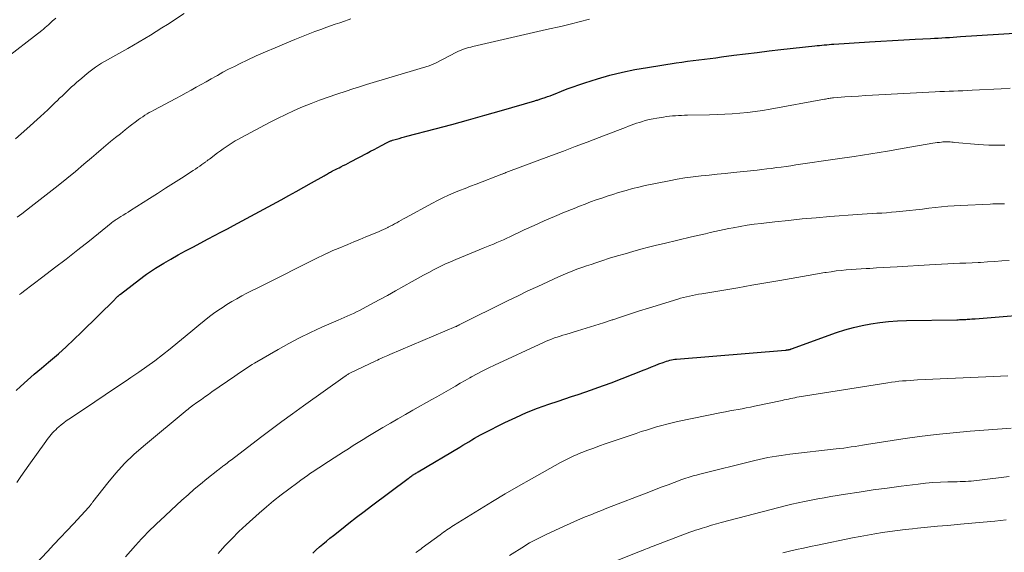
# Model space of a CAD drawing. Units: feet. Extents: x 1905000 to 1910049, y 505000 to 510014.
# Drawn here: x 1905509 to 1905652, y 506703 to 506780 of the extents above; entities that cross this region are included whole.
import ezdxf

# ---------------------------------------------------------------- set-up
doc = ezdxf.new("R2010")
doc.units = ezdxf.units.FT
doc.header["$LTSCALE"] = 100
doc.header["$MEASUREMENT"] = 0
doc.layers.add('CONTOUR INDEX', color=32, linetype='Continuous', lineweight=25)
doc.layers.add('CONTOUR INTERMEDIATE', color=40, linetype='Continuous', lineweight=15)

msp = doc.modelspace()

# ---------------------------------------------------------------- linework, layer by layer
at = {"layer": 'CONTOUR INDEX', "flags": 128}
for points, elevation in [([(1905508.24, 506726.3), (1905508.86, 506726.88), (1905509.87, 506727.8), (1905510.88, 506728.7), (1905511.91, 506729.59), (1905512.95, 506730.46), (1905513.22, 506730.68), (1905514.39, 506731.68), (1905515.54, 506732.69), (1905516.66, 506733.74), (1905517.77, 506734.81), (1905522.61, 506739.62), (1905522.67, 506739.68), (1905522.73, 506739.74), (1905522.79, 506739.8), (1905522.85, 506739.86), (1905522.92, 506739.93), (1905522.98, 506739.98), (1905523.03, 506740.03), (1905523.09, 506740.08), (1905523.13, 506740.11), (1905523.17, 506740.15), (1905523.21, 506740.18), (1905523.25, 506740.22), (1905523.29, 506740.25), (1905523.33, 506740.28), (1905523.37, 506740.32), (1905523.42, 506740.35), (1905523.46, 506740.38), (1905526.86, 506743.01), (1905527.27, 506743.32), (1905527.69, 506743.62), (1905528.12, 506743.9), (1905528.56, 506744.17), (1905529.77, 506744.89), (1905530.82, 506745.51), (1905531.87, 506746.12), (1905532.94, 506746.7), (1905534.02, 506747.27), (1905536.27, 506748.45), (1905537.2, 506748.94), (1905538.13, 506749.43), (1905539.06, 506749.92), (1905539.98, 506750.42), (1905546.93, 506754.19), (1905548.03, 506754.79), (1905549.13, 506755.4), (1905550.23, 506756.01), (1905551.33, 506756.63), (1905553.2, 506757.69), (1905553.36, 506757.78), (1905553.51, 506757.87), (1905553.67, 506757.96), (1905553.82, 506758.05), (1905553.97, 506758.14), (1905554.13, 506758.23), (1905554.28, 506758.32), (1905554.44, 506758.4), (1905554.53, 506758.45), (1905554.74, 506758.55), (1905554.94, 506758.66), (1905555.15, 506758.76), (1905555.36, 506758.86), (1905555.64, 506759), (1905555.99, 506759.17), (1905556.34, 506759.34), (1905556.68, 506759.52), (1905557.03, 506759.7), (1905559.46, 506760.99), (1905559.98, 506761.26), (1905560.5, 506761.54), (1905561.02, 506761.82), (1905561.54, 506762.09), (1905562.39, 506762.55), (1905562.48, 506762.6), (1905562.58, 506762.65), (1905562.68, 506762.69), (1905562.78, 506762.73), (1905562.88, 506762.77), (1905562.98, 506762.81), (1905563.08, 506762.84), (1905563.18, 506762.87), (1905563.74, 506763.04), (1905564.13, 506763.15), (1905564.51, 506763.26), (1905564.9, 506763.36), (1905565.28, 506763.46), (1905569.38, 506764.54), (1905571.81, 506765.19), (1905574.24, 506765.85), (1905576.67, 506766.53), (1905579.08, 506767.22), (1905583.93, 506768.64), (1905584.06, 506768.67), (1905584.19, 506768.71), (1905584.32, 506768.75), (1905584.44, 506768.79), (1905584.57, 506768.83), (1905584.7, 506768.87), (1905584.83, 506768.91), (1905584.95, 506768.96), (1905585.44, 506769.13), (1905585.81, 506769.26), (1905586.18, 506769.39), (1905586.54, 506769.53), (1905586.91, 506769.68), (1905587.85, 506770.06), (1905588.69, 506770.39), (1905589.54, 506770.7), (1905590.39, 506770.99), (1905591.25, 506771.27), (1905593.11, 506771.85), (1905594.91, 506772.37), (1905596.73, 506772.83), (1905598.56, 506773.21), (1905600.4, 506773.53), (1905604.59, 506774.17), (1905605.42, 506774.29), (1905606.24, 506774.41), (1905607.07, 506774.52), (1905607.9, 506774.63), (1905608.73, 506774.73), (1905609.55, 506774.84), (1905610.38, 506774.94), (1905611.21, 506775.05), (1905612.99, 506775.29), (1905614.71, 506775.51), (1905616.43, 506775.72), (1905618.16, 506775.92), (1905619.88, 506776.12), (1905624.82, 506776.66), (1905625.17, 506776.7), (1905625.51, 506776.73), (1905625.86, 506776.77), (1905626.21, 506776.81), (1905626.56, 506776.84), (1905626.91, 506776.87), (1905627.26, 506776.9), (1905627.61, 506776.93), (1905632.8, 506777.27), (1905634.47, 506777.37), (1905636.14, 506777.47), (1905637.81, 506777.56), (1905639.47, 506777.64), (1905641.72, 506777.75), (1905642.27, 506777.78), (1905642.81, 506777.81), (1905643.36, 506777.84), (1905643.91, 506777.88), (1905644.46, 506777.91), (1905645.01, 506777.95), (1905645.56, 506777.99), (1905646.1, 506778.02), (1905654.8, 506778.59)], 960), ([(1905551.56, 506702.55), (1905552.04, 506703), (1905552.53, 506703.44), (1905553.02, 506703.87), (1905553.53, 506704.3), (1905554.04, 506704.71), (1905554.55, 506705.13), (1905555.7, 506706.04), (1905556.8, 506706.91), (1905557.9, 506707.77), (1905559.01, 506708.61), (1905560.12, 506709.46), (1905565.45, 506713.46), (1905565.58, 506713.56), (1905565.72, 506713.66), (1905565.85, 506713.75), (1905565.99, 506713.84), (1905566.09, 506713.91), (1905566.18, 506713.96), (1905566.26, 506714.02), (1905566.35, 506714.08), (1905566.44, 506714.13), (1905566.48, 506714.15), (1905566.59, 506714.22), (1905566.7, 506714.28), (1905566.81, 506714.35), (1905566.92, 506714.42), (1905573.01, 506718.04), (1905573.44, 506718.3), (1905573.87, 506718.56), (1905574.3, 506718.82), (1905574.73, 506719.08), (1905575.16, 506719.34), (1905575.6, 506719.59), (1905576.04, 506719.83), (1905576.49, 506720.06), (1905579.58, 506721.61), (1905581.15, 506722.36), (1905582.73, 506723.07), (1905584.35, 506723.7), (1905585.99, 506724.3), (1905587.35, 506724.76), (1905588.32, 506725.09), (1905589.29, 506725.41), (1905590.26, 506725.73), (1905591.23, 506726.05), (1905592.2, 506726.38), (1905593.16, 506726.72), (1905594.12, 506727.07), (1905595.07, 506727.44), (1905599.89, 506729.32), (1905600.44, 506729.54), (1905600.98, 506729.75), (1905601.52, 506729.96), (1905602.07, 506730.18), (1905602.68, 506730.42), (1905602.92, 506730.51), (1905603.16, 506730.59), (1905603.4, 506730.66), (1905603.65, 506730.72), (1905603.89, 506730.78), (1905604.14, 506730.82), (1905604.39, 506730.86), (1905604.65, 506730.88), (1905620.55, 506732.21), (1905620.6, 506732.22), (1905620.65, 506732.22), (1905620.71, 506732.23), (1905620.76, 506732.23), (1905620.82, 506732.24), (1905620.87, 506732.25), (1905620.92, 506732.26), (1905620.98, 506732.27), (1905621.04, 506732.28), (1905621.09, 506732.29), (1905621.14, 506732.31), (1905621.2, 506732.32), (1905621.26, 506732.34), (1905621.31, 506732.36), (1905621.37, 506732.38), (1905621.42, 506732.4), (1905627.98, 506734.77), (1905629.21, 506735.18), (1905630.46, 506735.53), (1905631.73, 506735.82), (1905633.01, 506736.06), (1905634.3, 506736.24), (1905635.6, 506736.39), (1905636.9, 506736.47), (1905638.2, 506736.52), (1905645.55, 506736.65), (1905645.74, 506736.65), (1905645.93, 506736.66), (1905646.12, 506736.66), (1905646.31, 506736.67), (1905646.5, 506736.68), (1905646.69, 506736.69), (1905646.88, 506736.7), (1905647.07, 506736.71), (1905647.21, 506736.72), (1905647.47, 506736.74), (1905647.73, 506736.76), (1905647.99, 506736.78), (1905648.25, 506736.8), (1905658.78, 506737.65)], 980)]:
    msp.add_lwpolyline(points, dxfattribs=dict(at, elevation=elevation))
at = {"layer": 'CONTOUR INTERMEDIATE', "flags": 128}
for points, elevation in [([(1905508.12, 506763.07), (1905508.96, 506763.81), (1905509.79, 506764.56), (1905511.77, 506766.35), (1905512.31, 506766.84), (1905512.84, 506767.33), (1905513.36, 506767.83), (1905513.89, 506768.34), (1905514.24, 506768.68), (1905514.58, 506769.01), (1905514.93, 506769.34), (1905515.28, 506769.68), (1905515.62, 506770.01), (1905515.98, 506770.33), (1905516.33, 506770.66), (1905516.69, 506770.98), (1905517.05, 506771.3), (1905517.81, 506771.97), (1905518.2, 506772.31), (1905518.6, 506772.64), (1905519.01, 506772.95), (1905519.41, 506773.27), (1905519.83, 506773.57), (1905520.26, 506773.86), (1905520.7, 506774.13), (1905521.14, 506774.39), (1905523.67, 506775.8), (1905524.51, 506776.28), (1905525.35, 506776.76), (1905526.19, 506777.25), (1905527.02, 506777.75), (1905527.85, 506778.25), (1905528.68, 506778.76), (1905529.5, 506779.28), (1905530.32, 506779.81), (1905532.76, 506781.4)], 948), ([(1905506.21, 506774.45), (1905511.98, 506778.92), (1905512.23, 506779.12), (1905512.48, 506779.33), (1905512.72, 506779.54), (1905512.96, 506779.75), (1905513.5, 506780.26), (1905514.02, 506780.73)], 944), ([(1905508.37, 506751.62), (1905509.06, 506752.14), (1905509.75, 506752.67), (1905510.44, 506753.2), (1905513.05, 506755.23), (1905514.34, 506756.24), (1905515.62, 506757.27), (1905516.88, 506758.31), (1905518.13, 506759.37), (1905519.23, 506760.32), (1905519.93, 506760.91), (1905520.62, 506761.5), (1905521.32, 506762.09), (1905522.02, 506762.68), (1905522.73, 506763.26), (1905523.44, 506763.83), (1905524.15, 506764.4), (1905524.87, 506764.96), (1905525.79, 506765.67), (1905526.09, 506765.89), (1905526.39, 506766.11), (1905526.7, 506766.32), (1905527.02, 506766.53), (1905527.33, 506766.73), (1905527.66, 506766.92), (1905527.98, 506767.1), (1905528.31, 506767.28), (1905531.55, 506768.99), (1905532.29, 506769.39), (1905533.03, 506769.79), (1905533.76, 506770.19), (1905534.49, 506770.61), (1905535.22, 506771.02), (1905535.95, 506771.43), (1905536.68, 506771.84), (1905537.41, 506772.26), (1905537.6, 506772.36), (1905538.42, 506772.81), (1905539.25, 506773.25), (1905540.09, 506773.67), (1905540.94, 506774.09), (1905541.94, 506774.56), (1905543.29, 506775.19), (1905544.65, 506775.8), (1905546.02, 506776.4), (1905547.4, 506776.98), (1905548.93, 506777.62), (1905549.9, 506778.01), (1905550.87, 506778.39), (1905551.85, 506778.76), (1905552.83, 506779.12), (1905553.45, 506779.34), (1905554.12, 506779.58), (1905554.8, 506779.82), (1905555.47, 506780.05), (1905556.15, 506780.29), (1905556.69, 506780.48), (1905557.09, 506780.62)], 952), ([(1905508.7, 506740.33), (1905508.99, 506740.55), (1905509.28, 506740.77), (1905512.13, 506742.91), (1905513.84, 506744.21), (1905515.55, 506745.52), (1905517.24, 506746.85), (1905518.92, 506748.19), (1905522.1, 506750.75), (1905522.21, 506750.85), (1905522.33, 506750.94), (1905522.45, 506751.03), (1905522.57, 506751.11), (1905522.7, 506751.2), (1905522.82, 506751.28), (1905522.95, 506751.36), (1905523.07, 506751.44), (1905523.52, 506751.72), (1905523.87, 506751.94), (1905524.22, 506752.15), (1905524.57, 506752.37), (1905524.91, 506752.59), (1905527.71, 506754.36), (1905528.88, 506755.1), (1905530.05, 506755.85), (1905531.22, 506756.6), (1905532.38, 506757.35), (1905534.08, 506758.45), (1905534.39, 506758.66), (1905534.71, 506758.87), (1905535.02, 506759.09), (1905535.32, 506759.31), (1905535.77, 506759.63), (1905535.85, 506759.69), (1905535.93, 506759.75), (1905536.02, 506759.82), (1905536.1, 506759.88), (1905536.18, 506759.94), (1905536.26, 506760), (1905536.35, 506760.07), (1905536.43, 506760.13), (1905537.63, 506761.03), (1905538.05, 506761.33), (1905538.47, 506761.64), (1905538.9, 506761.93), (1905539.34, 506762.22), (1905539.78, 506762.5), (1905540.22, 506762.78), (1905540.68, 506763.04), (1905541.13, 506763.29), (1905545.22, 506765.46), (1905546.4, 506766.07), (1905547.6, 506766.65), (1905548.81, 506767.21), (1905550.04, 506767.74), (1905551.28, 506768.23), (1905552.52, 506768.71), (1905553.78, 506769.16), (1905555.04, 506769.6), (1905556.39, 506770.05), (1905557.38, 506770.37), (1905558.37, 506770.69), (1905559.37, 506771), (1905560.36, 506771.3), (1905568.52, 506773.76), (1905568.63, 506773.8), (1905568.75, 506773.84), (1905568.87, 506773.88), (1905568.99, 506773.93), (1905569.1, 506773.98), (1905569.22, 506774.03), (1905569.33, 506774.08), (1905569.44, 506774.14), (1905572.53, 506775.73), (1905572.81, 506775.87), (1905573.1, 506776), (1905573.39, 506776.12), (1905573.68, 506776.23), (1905573.98, 506776.33), (1905574.28, 506776.42), (1905574.59, 506776.5), (1905574.89, 506776.58), (1905578.07, 506777.31), (1905579.97, 506777.74), (1905581.86, 506778.17), (1905583.76, 506778.6), (1905585.65, 506779.04), (1905587.96, 506779.56), (1905588.72, 506779.74), (1905589.48, 506779.93), (1905590.23, 506780.13), (1905590.98, 506780.34), (1905591.34, 506780.44), (1905591.92, 506780.59)], 956), ([(1905508.33, 506712.88), (1905508.91, 506713.72), (1905509.5, 506714.56), (1905510.09, 506715.4), (1905512.56, 506718.87), (1905512.75, 506719.12), (1905512.94, 506719.38), (1905513.14, 506719.63), (1905513.34, 506719.88), (1905513.55, 506720.12), (1905513.77, 506720.35), (1905514, 506720.57), (1905514.23, 506720.79), (1905514.45, 506720.98), (1905514.8, 506721.28), (1905515.17, 506721.57), (1905515.54, 506721.85), (1905515.92, 506722.11), (1905518.19, 506723.63), (1905519.71, 506724.65), (1905521.23, 506725.67), (1905522.75, 506726.69), (1905524.27, 506727.71), (1905524.97, 506728.18), (1905526.15, 506728.99), (1905527.31, 506729.81), (1905528.46, 506730.66), (1905529.59, 506731.53), (1905530.71, 506732.41), (1905531.82, 506733.31), (1905532.92, 506734.21), (1905534.02, 506735.13), (1905534.9, 506735.87), (1905535.66, 506736.49), (1905536.44, 506737.1), (1905537.24, 506737.68), (1905538.05, 506738.24), (1905538.3, 506738.4), (1905539, 506738.85), (1905539.72, 506739.29), (1905540.44, 506739.71), (1905541.18, 506740.12), (1905541.92, 506740.51), (1905542.67, 506740.9), (1905543.42, 506741.28), (1905544.17, 506741.66), (1905552.03, 506745.59), (1905552.43, 506745.79), (1905552.83, 506745.99), (1905553.24, 506746.18), (1905553.64, 506746.37), (1905553.69, 506746.39), (1905554.07, 506746.57), (1905554.46, 506746.74), (1905554.85, 506746.91), (1905555.24, 506747.07), (1905556.67, 506747.66), (1905557.54, 506748.02), (1905558.4, 506748.38), (1905559.27, 506748.74), (1905560.14, 506749.1), (1905561.2, 506749.54), (1905561.53, 506749.68), (1905561.86, 506749.83), (1905562.19, 506749.98), (1905562.51, 506750.14), (1905562.54, 506750.15), (1905562.84, 506750.31), (1905563.15, 506750.47), (1905563.45, 506750.64), (1905563.75, 506750.81), (1905563.79, 506750.83), (1905564.11, 506751.02), (1905564.43, 506751.2), (1905564.76, 506751.38), (1905565.08, 506751.56), (1905568.99, 506753.68), (1905569.76, 506754.08), (1905570.54, 506754.47), (1905571.34, 506754.83), (1905572.14, 506755.18), (1905572.95, 506755.52), (1905573.76, 506755.84), (1905574.58, 506756.17), (1905575.39, 506756.48), (1905579.13, 506757.91), (1905579.2, 506757.94), (1905579.28, 506757.97), (1905579.35, 506758), (1905579.42, 506758.03), (1905579.5, 506758.05), (1905579.57, 506758.08), (1905579.65, 506758.11), (1905579.72, 506758.14), (1905586.38, 506760.64), (1905588.11, 506761.3), (1905589.85, 506761.95), (1905591.59, 506762.61), (1905593.33, 506763.27), (1905596, 506764.28), (1905596.4, 506764.44), (1905596.8, 506764.59), (1905597.2, 506764.75), (1905597.6, 506764.91), (1905598, 506765.07), (1905598.41, 506765.22), (1905598.81, 506765.36), (1905599.22, 506765.49), (1905599.51, 506765.58), (1905600.07, 506765.74), (1905600.63, 506765.89), (1905601.2, 506766.01), (1905601.77, 506766.11), (1905602.72, 506766.26), (1905603.16, 506766.33), (1905603.6, 506766.38), (1905604.04, 506766.43), (1905604.48, 506766.46), (1905604.92, 506766.49), (1905605.37, 506766.51), (1905605.81, 506766.53), (1905606.25, 506766.54), (1905609.45, 506766.59), (1905610.56, 506766.62), (1905611.67, 506766.67), (1905612.78, 506766.74), (1905613.89, 506766.83), (1905615, 506766.94), (1905616.1, 506767.07), (1905617.2, 506767.24), (1905618.3, 506767.42), (1905626.22, 506768.87), (1905626.39, 506768.9), (1905626.56, 506768.93), (1905626.72, 506768.96), (1905626.89, 506768.98), (1905627.06, 506769.01), (1905627.22, 506769.03), (1905627.39, 506769.05), (1905627.56, 506769.06), (1905629.22, 506769.2), (1905630.22, 506769.27), (1905631.22, 506769.34), (1905632.22, 506769.41), (1905633.23, 506769.46), (1905642.39, 506769.96), (1905643.07, 506769.99), (1905643.74, 506770.02), (1905644.42, 506770.05), (1905645.09, 506770.07), (1905645.77, 506770.09), (1905646.44, 506770.12), (1905647.11, 506770.15), (1905647.79, 506770.18), (1905652.02, 506770.39), (1905653.33, 506770.47)], 964), ([(1905511.04, 506700.94), (1905512.78, 506702.77), (1905513.74, 506703.79), (1905514.69, 506704.8), (1905515.64, 506705.82), (1905516.59, 506706.84), (1905518.84, 506709.26), (1905518.92, 506709.35), (1905518.99, 506709.44), (1905519.07, 506709.53), (1905519.14, 506709.63), (1905519.21, 506709.72), (1905519.28, 506709.82), (1905519.36, 506709.91), (1905519.43, 506710.01), (1905521.59, 506712.8), (1905522.8, 506714.24), (1905524.05, 506715.63), (1905525.4, 506716.93), (1905526.81, 506718.18), (1905533.18, 506723.48), (1905533.27, 506723.55), (1905533.37, 506723.62), (1905533.46, 506723.69), (1905533.55, 506723.76), (1905533.64, 506723.83), (1905533.74, 506723.9), (1905533.83, 506723.97), (1905533.93, 506724.04), (1905534.76, 506724.64), (1905535.27, 506725.01), (1905535.78, 506725.37), (1905536.3, 506725.74), (1905536.81, 506726.1), (1905540.14, 506728.42), (1905540.5, 506728.66), (1905540.85, 506728.91), (1905541.21, 506729.15), (1905541.57, 506729.39), (1905541.93, 506729.63), (1905542.29, 506729.86), (1905542.66, 506730.09), (1905543.03, 506730.31), (1905546.47, 506732.3), (1905548.03, 506733.17), (1905549.61, 506734), (1905551.22, 506734.79), (1905552.84, 506735.54), (1905555.22, 506736.59), (1905555.67, 506736.78), (1905556.12, 506736.98), (1905556.57, 506737.18), (1905557.01, 506737.38), (1905557.46, 506737.58), (1905557.9, 506737.79), (1905558.34, 506738.01), (1905558.77, 506738.24), (1905561.2, 506739.54), (1905562.42, 506740.2), (1905563.63, 506740.87), (1905564.84, 506741.55), (1905566.05, 506742.23), (1905566.93, 506742.73), (1905567.7, 506743.16), (1905568.47, 506743.57), (1905569.25, 506743.98), (1905570.03, 506744.38), (1905570.82, 506744.76), (1905571.62, 506745.12), (1905572.42, 506745.47), (1905573.23, 506745.81), (1905576.41, 506747.09), (1905576.91, 506747.29), (1905577.4, 506747.49), (1905577.89, 506747.7), (1905578.38, 506747.91), (1905578.87, 506748.12), (1905579.36, 506748.34), (1905579.84, 506748.56), (1905580.32, 506748.78), (1905582.4, 506749.76), (1905583.86, 506750.43), (1905585.33, 506751.09), (1905586.81, 506751.73), (1905588.3, 506752.35), (1905589.69, 506752.92), (1905590.48, 506753.24), (1905591.29, 506753.55), (1905592.09, 506753.86), (1905592.9, 506754.15), (1905593.72, 506754.43), (1905594.53, 506754.7), (1905595.35, 506754.97), (1905596.17, 506755.23), (1905596.36, 506755.29), (1905597.28, 506755.55), (1905598.2, 506755.81), (1905599.14, 506756.03), (1905600.07, 506756.24), (1905603.55, 506756.96), (1905604.71, 506757.18), (1905605.87, 506757.38), (1905607.05, 506757.54), (1905608.22, 506757.67), (1905609.4, 506757.79), (1905610.58, 506757.91), (1905611.75, 506758.03), (1905612.93, 506758.15), (1905616.41, 506758.52), (1905617.11, 506758.6), (1905617.82, 506758.68), (1905618.52, 506758.77), (1905619.22, 506758.87), (1905619.92, 506758.96), (1905620.62, 506759.06), (1905621.32, 506759.16), (1905622.03, 506759.26), (1905628.14, 506760.15), (1905630.57, 506760.51), (1905633, 506760.89), (1905635.42, 506761.29), (1905637.85, 506761.7), (1905642.07, 506762.44), (1905642.38, 506762.49), (1905642.69, 506762.54), (1905643, 506762.57), (1905643.31, 506762.6), (1905643.5, 506762.62), (1905643.72, 506762.64), (1905643.94, 506762.64), (1905644.16, 506762.64), (1905644.37, 506762.64), (1905644.59, 506762.62), (1905644.81, 506762.61), (1905645.03, 506762.59), (1905645.25, 506762.57), (1905648.7, 506762.26), (1905649.47, 506762.2), (1905650.24, 506762.16), (1905651, 506762.14), (1905651.77, 506762.14), (1905652.54, 506762.16)], 968), ([(1905524.19, 506702), (1905525.67, 506703.66), (1905526.1, 506704.13), (1905526.53, 506704.61), (1905526.96, 506705.07), (1905527.41, 506705.53), (1905527.85, 506705.99), (1905528.31, 506706.44), (1905528.77, 506706.88), (1905529.23, 506707.32), (1905532.43, 506710.28), (1905533.32, 506711.08), (1905534.21, 506711.87), (1905535.13, 506712.63), (1905536.05, 506713.38), (1905537.68, 506714.67), (1905537.8, 506714.76), (1905537.92, 506714.86), (1905538.05, 506714.95), (1905538.17, 506715.04), (1905538.29, 506715.13), (1905538.42, 506715.23), (1905538.54, 506715.32), (1905538.66, 506715.41), (1905538.83, 506715.54), (1905539.03, 506715.7), (1905539.24, 506715.86), (1905539.44, 506716.02), (1905539.65, 506716.18), (1905543.89, 506719.42), (1905545.44, 506720.59), (1905547.01, 506721.76), (1905548.58, 506722.91), (1905550.16, 506724.05), (1905556.24, 506728.4), (1905556.34, 506728.47), (1905556.43, 506728.53), (1905556.54, 506728.6), (1905556.64, 506728.66), (1905556.74, 506728.72), (1905556.85, 506728.77), (1905556.95, 506728.83), (1905557.06, 506728.88), (1905560.74, 506730.64), (1905560.99, 506730.76), (1905561.24, 506730.88), (1905561.49, 506730.99), (1905561.74, 506731.11), (1905562, 506731.22), (1905562.25, 506731.33), (1905562.51, 506731.44), (1905562.76, 506731.55), (1905572.41, 506735.64), (1905572.49, 506735.68), (1905572.62, 506735.75), (1905572.69, 506735.78), (1905572.76, 506735.82), (1905572.83, 506735.85), (1905572.9, 506735.89), (1905580.06, 506739.45), (1905581.5, 506740.15), (1905582.93, 506740.85), (1905584.38, 506741.52), (1905585.83, 506742.19), (1905587.42, 506742.91), (1905588.08, 506743.2), (1905588.75, 506743.49), (1905589.42, 506743.76), (1905590.1, 506744.02), (1905590.79, 506744.27), (1905591.47, 506744.51), (1905592.16, 506744.74), (1905592.85, 506744.97), (1905593.74, 506745.26), (1905594.87, 506745.62), (1905596, 506745.97), (1905597.13, 506746.3), (1905598.27, 506746.63), (1905599.41, 506746.94), (1905600.56, 506747.24), (1905601.7, 506747.53), (1905602.85, 506747.8), (1905606.82, 506748.74), (1905607.5, 506748.9), (1905608.18, 506749.06), (1905608.86, 506749.22), (1905609.54, 506749.38), (1905610.22, 506749.54), (1905610.9, 506749.69), (1905611.59, 506749.83), (1905612.27, 506749.97), (1905612.92, 506750.09), (1905613.94, 506750.28), (1905614.95, 506750.45), (1905615.97, 506750.59), (1905617, 506750.72), (1905618.97, 506750.95), (1905620.98, 506751.17), (1905622.99, 506751.38), (1905625.01, 506751.56), (1905627.03, 506751.72), (1905631.04, 506752.02), (1905631.75, 506752.07), (1905632.46, 506752.12), (1905633.17, 506752.16), (1905633.88, 506752.2), (1905634.59, 506752.24), (1905635.3, 506752.29), (1905636.01, 506752.35), (1905636.71, 506752.42), (1905638.66, 506752.61), (1905639.59, 506752.71), (1905640.52, 506752.81), (1905641.45, 506752.93), (1905642.38, 506753.04), (1905643.3, 506753.15), (1905644.23, 506753.24), (1905645.17, 506753.31), (1905646.1, 506753.36), (1905650.41, 506753.55), (1905650.82, 506753.56), (1905651.24, 506753.57), (1905651.65, 506753.58), (1905652.07, 506753.59), (1905652.49, 506753.59)], 972), ([(1905537.73, 506702.49), (1905538.7, 506703.59), (1905539.7, 506704.65), (1905540.74, 506705.68), (1905541.82, 506706.68), (1905543.7, 506708.37), (1905544.76, 506709.29), (1905545.82, 506710.18), (1905546.91, 506711.05), (1905548.02, 506711.9), (1905549.33, 506712.88), (1905549.8, 506713.22), (1905550.27, 506713.55), (1905550.74, 506713.88), (1905551.22, 506714.21), (1905551.7, 506714.53), (1905552.19, 506714.85), (1905552.67, 506715.17), (1905553.16, 506715.48), (1905555.32, 506716.88), (1905556.03, 506717.34), (1905556.74, 506717.8), (1905557.45, 506718.25), (1905558.16, 506718.7), (1905558.88, 506719.15), (1905559.59, 506719.59), (1905560.31, 506720.03), (1905561.04, 506720.46), (1905561.77, 506720.89), (1905562.86, 506721.53), (1905563.95, 506722.17), (1905565.05, 506722.8), (1905566.15, 506723.42), (1905568.93, 506724.99), (1905569.62, 506725.38), (1905570.31, 506725.77), (1905571, 506726.16), (1905571.69, 506726.56), (1905572.38, 506726.96), (1905573.07, 506727.36), (1905573.76, 506727.75), (1905574.45, 506728.14), (1905574.71, 506728.29), (1905575.54, 506728.75), (1905576.37, 506729.19), (1905577.22, 506729.61), (1905578.07, 506730.02), (1905585.19, 506733.33), (1905585.58, 506733.51), (1905585.98, 506733.68), (1905586.39, 506733.83), (1905586.8, 506733.98), (1905587.21, 506734.12), (1905587.63, 506734.25), (1905588.04, 506734.38), (1905588.46, 506734.5), (1905590.18, 506735), (1905591.45, 506735.39), (1905592.72, 506735.78), (1905593.98, 506736.19), (1905595.24, 506736.62), (1905595.32, 506736.64), (1905596.61, 506737.08), (1905597.91, 506737.51), (1905599.21, 506737.93), (1905600.52, 506738.34), (1905604.8, 506739.65), (1905605.23, 506739.78), (1905605.66, 506739.9), (1905606.1, 506740.01), (1905606.54, 506740.11), (1905606.98, 506740.2), (1905607.42, 506740.29), (1905607.86, 506740.37), (1905608.31, 506740.45), (1905611.52, 506740.98), (1905613.57, 506741.33), (1905615.62, 506741.68), (1905617.67, 506742.03), (1905619.72, 506742.39), (1905623.02, 506742.98), (1905623.84, 506743.13), (1905624.66, 506743.27), (1905625.48, 506743.4), (1905626.3, 506743.54), (1905626.49, 506743.57), (1905627.21, 506743.67), (1905627.94, 506743.77), (1905628.67, 506743.85), (1905629.4, 506743.92), (1905630.13, 506743.98), (1905630.86, 506744.03), (1905631.59, 506744.08), (1905632.32, 506744.12), (1905632.85, 506744.15), (1905633.84, 506744.21), (1905634.84, 506744.26), (1905635.83, 506744.32), (1905636.83, 506744.38), (1905641.57, 506744.67), (1905642.45, 506744.72), (1905643.34, 506744.77), (1905644.23, 506744.81), (1905645.11, 506744.85), (1905646, 506744.89), (1905646.89, 506744.93), (1905647.77, 506744.97), (1905648.66, 506745.01), (1905648.99, 506745.03), (1905650.04, 506745.09), (1905651.08, 506745.15), (1905652.13, 506745.23), (1905653.18, 506745.31)], 976), ([(1905566.58, 506702.61), (1905566.82, 506702.79), (1905567.05, 506702.97), (1905567.29, 506703.14), (1905567.52, 506703.32), (1905570.12, 506705.23), (1905570.36, 506705.4), (1905570.6, 506705.58), (1905570.85, 506705.75), (1905571.09, 506705.92), (1905571.34, 506706.08), (1905571.59, 506706.25), (1905571.84, 506706.41), (1905572.09, 506706.57), (1905575.88, 506708.92), (1905577.75, 506710.07), (1905579.64, 506711.2), (1905581.54, 506712.3), (1905583.45, 506713.39), (1905587.69, 506715.76), (1905588.07, 506715.96), (1905588.45, 506716.17), (1905588.84, 506716.36), (1905589.23, 506716.56), (1905589.62, 506716.74), (1905590.02, 506716.91), (1905590.42, 506717.08), (1905590.82, 506717.24), (1905591.7, 506717.57), (1905592.54, 506717.89), (1905593.39, 506718.2), (1905594.24, 506718.5), (1905595.09, 506718.8), (1905598.75, 506720.04), (1905599.49, 506720.29), (1905600.24, 506720.53), (1905600.98, 506720.76), (1905601.73, 506720.99), (1905602.48, 506721.2), (1905603.24, 506721.4), (1905604, 506721.58), (1905604.76, 506721.75), (1905611.2, 506723.07), (1905611.8, 506723.2), (1905612.4, 506723.31), (1905613.01, 506723.42), (1905613.61, 506723.53), (1905614.22, 506723.64), (1905614.82, 506723.75), (1905615.42, 506723.87), (1905616.02, 506724), (1905620.04, 506724.85), (1905620.35, 506724.92), (1905620.66, 506724.98), (1905620.97, 506725.05), (1905621.28, 506725.12), (1905621.59, 506725.19), (1905621.9, 506725.25), (1905622.22, 506725.31), (1905622.53, 506725.36), (1905635.5, 506727.44), (1905636.04, 506727.52), (1905636.57, 506727.59), (1905637.11, 506727.65), (1905637.64, 506727.7), (1905638.18, 506727.74), (1905638.72, 506727.78), (1905639.26, 506727.81), (1905639.8, 506727.84), (1905650.9, 506728.37), (1905651.94, 506728.42), (1905652.98, 506728.46)], 984), ([(1905580.25, 506702.18), (1905582.43, 506703.57), (1905582.8, 506703.8), (1905583.18, 506704.02), (1905583.56, 506704.24), (1905583.95, 506704.45), (1905584.34, 506704.65), (1905584.73, 506704.84), (1905585.13, 506705.04), (1905585.52, 506705.22), (1905588.22, 506706.47), (1905588.99, 506706.82), (1905589.76, 506707.16), (1905590.53, 506707.5), (1905591.31, 506707.83), (1905592.1, 506708.15), (1905592.88, 506708.47), (1905593.67, 506708.78), (1905594.45, 506709.09), (1905600.82, 506711.56), (1905601.68, 506711.89), (1905602.54, 506712.22), (1905603.41, 506712.54), (1905604.27, 506712.86), (1905605.4, 506713.28), (1905605.7, 506713.39), (1905606, 506713.49), (1905606.31, 506713.59), (1905606.61, 506713.69), (1905606.92, 506713.78), (1905607.23, 506713.86), (1905607.54, 506713.95), (1905607.85, 506714.03), (1905616.06, 506716.06), (1905616.7, 506716.21), (1905617.33, 506716.35), (1905617.97, 506716.49), (1905618.61, 506716.61), (1905619.25, 506716.72), (1905619.9, 506716.82), (1905620.54, 506716.91), (1905621.19, 506716.99), (1905627.94, 506717.76), (1905628.49, 506717.82), (1905629.04, 506717.89), (1905629.6, 506717.97), (1905630.15, 506718.05), (1905630.7, 506718.13), (1905631.25, 506718.22), (1905631.8, 506718.3), (1905632.35, 506718.39), (1905637.66, 506719.22), (1905640.11, 506719.57), (1905642.56, 506719.88), (1905645.02, 506720.13), (1905647.48, 506720.34), (1905653.48, 506720.78)], 988), ([(1905589.14, 506698.71), (1905599.45, 506702.86), (1905599.52, 506702.88), (1905600.09, 506703.11), (1905600.37, 506703.22), (1905600.66, 506703.33), (1905600.94, 506703.44), (1905601.23, 506703.55), (1905606.21, 506705.45), (1905606.6, 506705.6), (1905606.99, 506705.74), (1905607.38, 506705.87), (1905607.78, 506706), (1905608.37, 506706.19), (1905609.06, 506706.4), (1905609.76, 506706.61), (1905610.45, 506706.8), (1905611.15, 506706.99), (1905619.57, 506709.21), (1905620.51, 506709.45), (1905621.45, 506709.68), (1905622.4, 506709.89), (1905623.34, 506710.09), (1905624.3, 506710.28), (1905625.25, 506710.47), (1905626.2, 506710.64), (1905627.16, 506710.8), (1905629.29, 506711.15), (1905631.32, 506711.47), (1905633.34, 506711.77), (1905635.37, 506712.05), (1905637.41, 506712.31), (1905639.89, 506712.62), (1905640.97, 506712.74), (1905642.06, 506712.84), (1905643.15, 506712.9), (1905644.24, 506712.95), (1905645.62, 506712.98), (1905646.02, 506712.99), (1905646.43, 506713), (1905646.83, 506713.02), (1905647.24, 506713.04), (1905647.64, 506713.07), (1905648.05, 506713.1), (1905648.45, 506713.15), (1905648.85, 506713.19), (1905653.21, 506713.76)], 992), ([(1905620.14, 506702.56), (1905621.14, 506702.81), (1905622.15, 506703.05), (1905623.17, 506703.28), (1905624.18, 506703.5), (1905625.2, 506703.71), (1905630.33, 506704.75), (1905631.42, 506704.96), (1905632.51, 506705.17), (1905633.6, 506705.35), (1905634.69, 506705.53), (1905635.79, 506705.69), (1905636.89, 506705.84), (1905637.99, 506705.98), (1905639.09, 506706.1), (1905639.8, 506706.17), (1905641.26, 506706.32), (1905642.73, 506706.46), (1905644.19, 506706.6), (1905645.65, 506706.73), (1905646.07, 506706.77), (1905647.74, 506706.92), (1905649.42, 506707.07), (1905651.09, 506707.23), (1905652.76, 506707.39)], 996)]:
    msp.add_lwpolyline(points, dxfattribs=dict(at, elevation=elevation))

doc.saveas('drawing.dxf')
